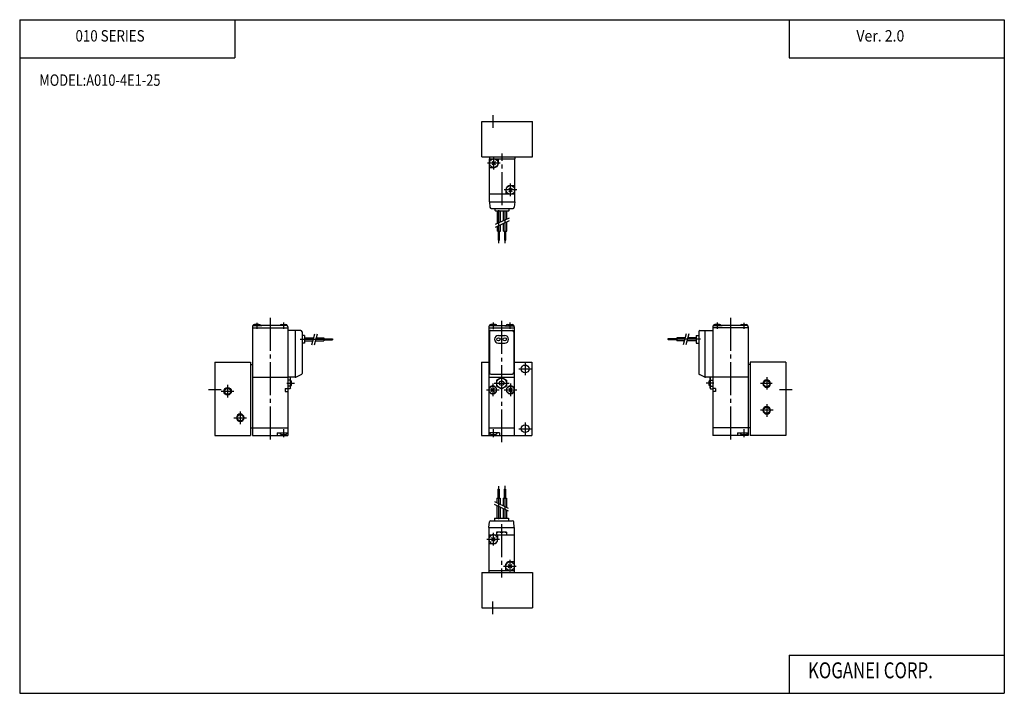
# Model space of a CAD drawing. Extents: x -194 to 195, y -134 to 133.
import ezdxf

# ---------------------------------------------------------------- set-up
doc = ezdxf.new("R2010")
doc.units = 0
doc.linetypes.add('CENTER', pattern=[17.5, 13, -1.5, 1.5, -1.5])
doc.linetypes.add('PHANTOM', pattern=[15.5, 8, -1.5, 1.5, -1.5, 1.5, -1.5])
doc.layers.get('0').update_dxf_attribs({"linetype": 'CONTINUOUS'})
doc.styles.get("Standard").update_dxf_attribs({"font": 'txt', "bigfont": 'BIGFONT'})

msp = doc.modelspace()

# ---------------------------------------------------------------- linework, layer by layer
at = {"color": 7, "linetype": 'CONTINUOUS'}
for p, q in [((-194.25, 132.600006), (-194.25, -133.5)), ((-194.25, 132.600006), (194.800003, 132.600006)), ((-109.25, 132.600006), (-109.25, 117.599998)), ((109.800003, 132.600006), (109.800003, 117.599998)), ((194.800003, 132.600006), (194.800003, -133.5)), ((-194.25, 117.599998), (-109.25, 117.599998)), ((109.800003, 117.599998), (194.800003, 117.599998)), ((-8.618, 78.436699), (-8.618, 77.636703)), ((1.382, 78.436699), (1.382, 77.636703)), ((-103.099998, -3.66668), (-102.300003, -3.66668)), ((94.433296, -3.66667), (93.633301, -3.66667)), ((-102.300003, -8.66668), (-102.300003, -28.6667)), ((-102.300003, -8.66668), (-88.300003, -8.66668)), ((-88.300003, -8.66668), (-88.300003, -31.6667)), ((-87.378601, -9.81197), (-88.300003, -9.81197)), ((-87.200104, -8.96671), (-87.373299, -8.66671)), ((-87.199997, -12.9667), (-87.199997, -8.96668)), ((-87.199997, -10.0667), (-86.800003, -10.0667)), ((-86.800003, -11.8667), (-86.800003, -10.0667)), ((-8.83334, -8.66667), (1.16666, -8.66667)), ((-8.83334, -8.66667), (-8.83334, -31.6667)), ((-5.83334, -9.81197), (-5.83334, -12.1214)), ((-5.83328, -9.81199), (-3.83329, -8.6573)), ((-3.83333, -8.65712), (-1.83332, -9.81183)), ((-1.83334, -9.81197), (-1.83334, -12.1214)), ((1.16666, -8.66667), (1.16666, -31.6667)), ((78.133301, -11.8667), (78.133301, -10.0667)), ((78.533302, -10.0667), (78.133301, -10.0667)), ((78.533302, -12.9667), (78.533302, -8.96667)), ((78.533401, -8.96671), (78.706596, -8.66672)), ((78.711899, -9.81197), (79.633301, -9.81197)), ((93.633301, -8.66667), (79.633301, -8.66667)), ((79.633301, -8.66667), (79.633301, -31.6667)), ((93.633301, -8.66667), (93.633301, -28.6667)), ((-89.300003, -13.1099), (-89.300003, -14.2235)), ((-89.300003, -13.1099), (-88.300003, -13.1099)), ((-89.300003, -14.2235), (-88.300003, -14.2235)), ((-87.378601, -12.1214), (-88.300003, -12.1214)), ((-87.378601, -13.2761), (-88.300003, -13.2761)), ((-87.199997, -12.9667), (-87.378601, -13.2761)), ((-87.199997, -11.8667), (-86.800003, -11.8667)), ((-8.04045, -14.3738), (-6.62624, -12.9596)), ((-8.04045, -12.9596), (-6.62624, -14.3738)), ((-5.83327, -12.1212), (-3.83327, -13.2759)), ((-3.83328, -13.2762), (-1.83329, -12.1215)), ((-1.04045, -14.3738), (0.373763, -12.9596)), ((-1.04045, -12.9596), (0.373763, -14.3738)), ((78.533302, -11.8667), (78.133301, -11.8667)), ((78.533302, -12.9667), (78.711998, -13.2761)), ((78.711899, -12.1214), (79.633301, -12.1214)), ((78.711899, -13.2761), (79.633301, -13.2761)), ((80.633301, -13.1099), (79.633301, -13.1099)), ((80.633301, -14.2234), (79.633301, -14.2234)), ((80.633301, -13.1099), (80.633301, -14.2234)), ((-103.099998, -28.6667), (-102.300003, -28.6667)), ((-102.300003, -28.6667), (-102.300003, -31.6667)), ((-102.300003, -28.6667), (-88.300003, -28.6667)), ((-92.5, -30.6667), (-92.5, -31.6667)), ((-92.5, -30.6667), (-88.300003, -30.6667)), ((-8.83334, -28.6667), (1.16666, -28.6667)), ((-4.63335, -30.6667), (-8.83334, -30.6667)), ((-4.63335, -30.6667), (-4.63335, -31.6667)), ((93.633301, -28.6667), (79.633301, -28.6667)), ((89.433296, -30.6667), (89.433296, -31.6667)), ((89.433296, -30.6667), (93.633301, -30.6667)), ((94.433296, -28.6667), (93.633301, -28.6667)), ((93.633301, -28.6667), (93.633301, -31.6667)), ((-102.300003, -31.6667), (-88.300003, -31.6667)), ((-8.83334, -31.6667), (1.16666, -31.6667)), ((93.633301, -31.6667), (79.633301, -31.6667)), ((-7.54869, -70.9701), (-8.83334, -70.9701)), ((-8.83334, -70.9701), (-8.83334, -72.2547)), ((-8.83334, -73.085403), (-8.83334, -84.9701)), ((-6.42624, -71.962997), (-7.84046, -73.377197)), ((-7.84045, -71.962997), (-6.42624, -73.377197)), ((1.16666, -70.9701), (-6.718, -70.9701)), ((-5.33334, -72.670097), (-5.33334, -70.9701)), ((1.16666, -70.9701), (1.16666, -82.854797)), ((-7.13335, -74.4701), (-8.83334, -74.4701)), ((-0.533344, -81.4701), (1.16666, -81.4701)), ((-8.83334, -84.9701), (-0.948685, -84.9701)), ((-8.83334, -84.9701), (-8.83334, -85.770103)), ((-2.33334, -83.270103), (-2.33334, -84.9701)), ((-1.24045, -82.563004), (0.173767, -83.977203)), ((0.173765, -82.563004), (-1.24045, -83.977203)), ((-0.117997, -84.9701), (1.16666, -84.9701)), ((1.16666, -83.685402), (1.16666, -84.9701)), ((1.16666, -84.9701), (1.16666, -85.770103)), ((109.800003, -118.5), (194.800003, -118.5)), ((109.800003, -118.5), (109.800003, -133.5)), ((-194.25, -133.5), (194.800003, -133.5))]:
    msp.add_line(p, q, dxfattribs=at)
at = {"color": 1, "linetype": 'CENTER'}
for p, q in [((-7.33334, 94.936699), (-7.33334, 89.936699)), ((-6.918, 73.436798), (-6.918, 78.436699)), ((-3.618, 59.365398), (-3.618, 79.796799)), ((-4.418, 75.936798), (-9.418, 75.936798)), ((-0.317994, 62.8367), (-0.317994, 67.8367)), ((2.18201, 65.3367), (-2.81799, 65.3367)), ((-4.868, 44.333302), (-4.868, 58.7341)), ((-2.368, 44.265499), (-2.368, 58.7341)), ((-100.599998, 12.897), (-100.599998, 10.4859)), ((-90, 12.9264), (-90, 10.4859)), ((-7.1373, 12.984), (-7.1373, 10.3491)), ((-0.529373, 12.984), (-0.529373, 10.4636)), ((81.333298, 12.9264), (81.333298, 10.4859)), ((91.933296, 12.897), (91.933296, 10.4859)), ((-83.374603, 6.33331), (-68.944801, 6.33331)), ((74.708, 6.33333), (60.278198, 6.33333)), ((5.46666, -2.86667), (5.46666, -7.86667)), ((2.96666, -5.36667), (7.96666, -5.36667)), ((-112.099998, -11.6667), (-112.099998, -16.6667)), ((-88.699997, -10.9667), (-85.699997, -10.9667)), ((103.098999, -11.1667), (98.433296, -11.1667)), ((100.932999, -8.66667), (100.932999, -13.4964)), ((-114.599998, -13.6667), (-119.599998, -13.6667)), ((-114.599998, -14.1667), (-109.599998, -14.1667)), ((110.932999, -13.6667), (105.932999, -13.6667)), ((100.932999, -19.2334), (100.932999, -24.2819)), ((-107.099998, -22.1667), (-107.099998, -27.1667)), ((103.432999, -21.6667), (98.433296, -21.6667)), ((-109.599998, -24.6667), (-104.599998, -24.6667)), ((5.46666, -26.4667), (5.46666, -31.4667)), ((-90, -29.205999), (-90, -32.269901)), ((2.96666, -28.9667), (7.96666, -28.9667)), ((-5.08334, -51.666698), (-5.08334, -66.067497)), ((-2.58334, -51.5989), (-2.58334, -66.067497)), ((-7.33334, -102.269997), (-7.33334, -97.270103))]:
    msp.add_line(p, q, dxfattribs=at)
at = {"color": 4, "linetype": 'CONTINUOUS'}
for p, q in [((-11.618, 78.436699), (-11.618, 92.436699)), ((-11.618, 92.436699), (8.382, 92.436699)), ((8.382, 78.436699), (8.382, 92.436699)), ((-11.618, 78.436699), (8.382, 78.436699)), ((-8.618, 63.6367), (-8.618, 77.636703)), ((-8.618, 77.636703), (1.382, 77.636703)), ((-6.918, 74.136703), (-8.618, 74.136703)), ((-6.2109, 75.229599), (-7.62511, 76.643898)), ((-7.62511, 75.229599), (-6.2109, 76.643799)), ((-5.118, 75.936798), (-5.118, 77.636703)), ((1.382, 60.6367), (1.382, 77.636703)), ((-0.317994, 67.136703), (1.382, 67.136703)), ((1.382, 63.6367), (-8.618, 63.6367)), ((-8.618, 60.6367), (-8.618, 63.6367)), ((-2.118, 65.3367), (-2.118, 63.6367)), ((0.3891, 64.629601), (-1.02511, 66.0439)), ((-1.02511, 64.629601), (0.389105, 66.0438)), ((-8.618, 60.6367), (1.382, 60.6367)), ((-8.61796, 60.6367), (-8.43042, 58.493198)), ((1.38201, 60.636799), (1.19447, 58.493198)), ((-7.93236, 58.036701), (0.69638, 58.036701)), ((-6.36801, 57.236698), (-6.36801, 58.036701)), ((-6.16802, 57.036701), (-1.06801, 57.036701)), ((-5.51801, 52.060699), (-5.51801, 57.036701)), ((-4.218, 52.666901), (-4.218, 57.036701)), ((-3.01801, 53.226501), (-3.01801, 57.036701)), ((-1.718, 53.832699), (-1.718, 57.036701)), ((-0.868012, 57.236698), (-0.868012, 58.036701)), ((-5.51801, 49.0368), (-5.51801, 50.957401)), ((-4.218, 49.0368), (-4.218, 51.563599)), ((-3.01801, 49.0368), (-3.01801, 52.1231)), ((-1.718, 49.0368), (-1.718, 52.729301)), ((-5.51799, 49.036701), (-4.21799, 49.036701)), ((-5.118, 45.5368), (-5.118, 49.0368)), ((-4.618, 45.5368), (-4.618, 49.0368)), ((-3.01799, 49.036701), (-1.71799, 49.036701)), ((-2.618, 45.5368), (-2.618, 49.0368)), ((-2.118, 45.5368), (-2.118, 49.0368)), ((-5.118, 45.536701), (-4.618, 45.536701)), ((-2.618, 45.536701), (-2.118, 45.536701)), ((-99.699997, 12.2333), (-101.5, 12.2333)), ((-88.800003, 11.8333), (-99.1343, 11.8333)), ((-98.599998, 11.8333), (-98.599998, 11.6333)), ((-90.900002, 12.2333), (-89.099998, 12.2333)), ((-8.33334, 11.8333), (-1.99507, 11.8333)), ((-6.2373, 12.2333), (-8.03731, 12.2333)), ((-2.52937, 11.8333), (-2.52937, 11.6333)), ((-1.42938, 12.2333), (0.370636, 12.2333)), ((82.233299, 12.2333), (80.433296, 12.2333)), ((93.133301, 11.8333), (82.799004, 11.8333)), ((83.333298, 11.8333), (83.333298, 11.6333)), ((91.033302, 12.2333), (92.833298, 12.2333)), ((-102.300003, 11.3333), (-102.300003, -8.66668)), ((-102.300003, 10.8333), (-88.300003, 10.8333)), ((-98.599998, 11.6333), (-102.199997, 11.6333)), ((-88.300003, 11.3333), (-88.300003, -8.66668)), ((-83.199997, 9.83331), (-88.300003, 9.83331)), ((-85.300003, -8.65424), (-85.300003, 9.83331)), ((-82.699997, 9.33331), (-82.699997, -7.13575)), ((-81.699997, 7.83331), (-82.699997, 7.83331)), ((-81.699997, 7.83331), (-81.699997, 4.83331)), ((-8.83334, 11.3333), (-8.83334, -8.66667)), ((-8.83334, 10.8333), (1.16666, 10.8333)), ((-8.60335, 9.33333), (-8.60335, -6.95427)), ((-8.33333, 9.83333), (0.666672, 9.83333)), ((-5.08334, 7.83333), (-2.58334, 7.83333)), ((-2.52937, 11.6333), (1.07062, 11.6333)), ((0.936661, 9.33333), (0.936661, -6.95427)), ((1.16666, 11.3333), (1.16666, -8.66667)), ((73.033302, 7.83333), (73.033302, 4.83333)), ((73.033302, 7.83333), (74.033302, 7.83333)), ((74.033302, 9.33333), (74.033302, -7.13574)), ((74.533302, 9.83333), (79.633301, 9.83333)), ((76.633301, -8.65424), (76.633301, 9.83333)), ((79.633301, 11.3333), (79.633301, -8.66667)), ((93.633301, 10.8333), (79.633301, 10.8333)), ((83.333298, 11.6333), (79.733299, 11.6333)), ((93.633301, 11.3333), (93.633301, -3.66667)), ((-81.699997, 4.83331), (-82.699997, 4.83331)), ((-81.699997, 6.98332), (-78.048302, 6.98332)), ((-81.699997, 5.68332), (-78.396599, 5.68332)), ((-77.361298, 5.68332), (-74.032799, 5.68332)), ((-77.013, 6.98332), (-74.032799, 6.98332)), ((-74.032799, 6.98332), (-74.032799, 5.68332)), ((-74.032799, 6.58331), (-70.622299, 6.58331)), ((-74.032799, 6.08331), (-70.622299, 6.08331)), ((-70.622299, 6.58331), (-70.622299, 6.08331)), ((-5.08334, 4.83333), (-2.58334, 4.83333)), ((61.955601, 6.58333), (61.955601, 6.08333)), ((65.366096, 6.58333), (61.955601, 6.58333)), ((65.366096, 6.08333), (61.955601, 6.08333)), ((65.366096, 6.98334), (65.366096, 5.68333)), ((68.694702, 6.98332), (65.366096, 6.98332)), ((68.346397, 5.68333), (65.366096, 5.68333)), ((73.033302, 5.68333), (69.381599, 5.68333)), ((73.033302, 6.98332), (69.730003, 6.98332)), ((73.033302, 4.83333), (74.033302, 4.83333)), ((-117.099998, -2.66668), (-103.099998, -2.66668)), ((-117.099998, -2.66668), (-117.099998, -31.6667)), ((-103.099998, -2.66668), (-103.099998, -31.6667)), ((-11.8333, -2.66667), (-8.83334, -2.66667)), ((-11.8333, -2.66667), (-11.8333, -31.6667)), ((1.16666, -2.66667), (8.16666, -2.66667)), ((8.16666, -2.66667), (8.16666, -31.6667)), ((93.633301, -3.66667), (93.633301, -8.66667)), ((94.433296, -2.66667), (94.433296, -31.6667)), ((108.432999, -2.66667), (94.433296, -2.66667)), ((108.432999, -2.66667), (108.432999, -31.6667)), ((-88.300003, -5.66668), (-88.300003, -6.66668)), ((-85.199501, -8.6198), (-82.988701, -7.58886)), ((-8.10333, -7.45427), (0.436676, -7.45427)), ((76.532799, -8.61987), (74.321999, -7.58894)), ((79.633301, -5.66667), (79.633301, -6.66667)), ((-85.410797, -8.66668), (-88.300003, -8.66668)), ((79.633301, -8.66667), (76.744202, -8.66667)), ((-117.099998, -31.6667), (-103.099998, -31.6667)), ((-11.8333, -31.6667), (-8.83334, -31.6667)), ((1.16666, -31.6667), (8.16666, -31.6667)), ((108.432999, -31.6667), (94.433296, -31.6667)), ((-5.33334, -52.870098), (-4.83334, -52.870098)), ((-5.33334, -52.870098), (-5.33334, -56.370098)), ((-4.83334, -52.870098), (-4.83334, -56.370098)), ((-2.83334, -52.870098), (-2.33334, -52.870098)), ((-2.83334, -52.870098), (-2.83334, -56.370098)), ((-2.33334, -52.870098), (-2.33334, -56.370098)), ((-5.73335, -56.370098), (-5.73335, -58.290699)), ((-5.73334, -56.370098), (-4.43333, -56.370098)), ((-4.43335, -56.370098), (-4.43335, -58.8969)), ((-3.23335, -56.370098), (-3.23335, -59.456501)), ((-3.23334, -56.370098), (-1.93333, -56.370098)), ((-1.93335, -56.370098), (-1.93335, -60.062698)), ((-5.73335, -59.3941), (-5.73335, -64.370102)), ((-4.43335, -60.000301), (-4.43335, -64.370102)), ((-3.23335, -60.559898), (-3.23335, -64.370102)), ((-1.93335, -61.1661), (-1.93335, -64.370102)), ((-8.8333, -67.9701), (-8.64576, -65.8265)), ((-8.14771, -65.370102), (0.481033, -65.370102)), ((-6.58336, -64.370102), (-1.08336, -64.370102)), ((-6.58336, -64.370102), (-6.58336, -65.370102)), ((-1.08336, -64.370102), (-1.08336, -65.370102)), ((1.16666, -67.9701), (0.979126, -65.8265)), ((-8.83334, -67.9701), (1.16666, -67.9701)), ((-8.83334, -67.9701), (-8.83334, -70.9701)), ((-5.83334, -69.870102), (-5.83334, -70.9701)), ((-1.83334, -69.870102), (-5.83334, -69.870102)), ((-1.83334, -69.870102), (-1.83334, -70.9701)), ((1.16666, -67.9701), (1.16666, -70.9701)), ((-3.83334, -70.048698), (-3.83334, -70.9701)), ((-11.618, -85.770103), (-11.618, -99.770103)), ((-11.618, -85.770103), (8.382, -85.770103)), ((8.382, -85.770103), (8.382, -99.770103)), ((-11.618, -99.770103), (8.382, -99.770103))]:
    msp.add_line(p, q, dxfattribs=at)
at = {"color": 1, "linetype": 'PHANTOM'}
for p, q in [((-0.865337, 54.230301), (-6.4041, 51.647598)), ((-0.871526, 53.1241), (-6.35493, 50.567101)), ((-78.7985, 4.18333), (-77.6464, 8.48332)), ((-77.763298, 4.18332), (-76.611099, 8.4833)), ((69.096497, 8.48334), (67.944397, 4.18335)), ((70.131897, 8.4833), (68.979698, 4.18331)), ((-1.08687, -60.457401), (-6.57028, -57.900398)), ((-1.08068, -61.563702), (-6.61945, -58.9809))]:
    msp.add_line(p, q, dxfattribs=at)
at = {"color": 2, "linetype": 'CENTER'}
for p, q in [((-95.300003, 14.7992), (-95.300003, -33.9771)), ((-3.83334, 13.5779), (-3.83334, -34.333099)), ((86.633301, 14.7992), (86.633301, -33.9771)), ((-7.33334, -11.1667), (-7.33334, -16.1667)), ((-6.83334, -10.9667), (-0.833344, -10.9667)), ((-0.333344, -11.1667), (-0.333344, -16.1667)), ((80.033302, -10.9667), (77.033302, -10.9667)), ((-9.83334, -13.6667), (-4.83334, -13.6667)), ((-2.83334, -13.6667), (2.16666, -13.6667)), ((-7.13335, -29.205999), (-7.13335, -32.269901)), ((91.933296, -29.205999), (91.933296, -32.269901)), ((-3.83334, -66.6987), (-3.83334, -87.745102)), ((-9.63335, -72.670097), (-4.63335, -72.670097)), ((-7.13335, -70.170097), (-7.13335, -75.170097)), ((-0.53334, -80.770103), (-0.53334, -85.770103)), ((-3.03334, -83.270103), (1.96666, -83.270103))]:
    msp.add_line(p, q, dxfattribs=at)
at = {"color": 4, "linetype": 'CONTINUOUS'}
for centre, radius in [((-6.918, 75.936798), 1.75), ((-0.317994, 65.3367), 1.75), ((-5.08334, 6.33333), 0.65), ((-2.58334, 6.33333), 0.65), ((5.46666, -5.36667), 1.55), ((100.932999, -11.1667), 1.2295), ((-112.099998, -14.1667), 1.2295), ((100.932999, -21.6667), 1.2295), ((-107.099998, -24.6667), 1.2295), ((5.46666, -28.9667), 1.55)]:
    msp.add_circle(centre, radius, dxfattribs=at)
at = {"color": 7, "linetype": 'CONTINUOUS'}
for centre, radius in [((-3.83334, -10.9667), 2), ((-3.83334, -10.9667), 0.9), ((-7.33334, -13.6667), 1.5), ((-0.333344, -13.6667), 1.5), ((-0.53334, -83.270103), 1.75)]:
    msp.add_circle(centre, radius, dxfattribs=at)
at = {"color": 1, "linetype": 'CONTINUOUS'}
msp.add_circle((-112.099998, -14.1667), 1.5, dxfattribs=at)
at = {"color": 4, "linetype": 'CONTINUOUS'}
for centre, radius, start, end in [((-6.918, 75.936699), 1.8, 270, 0), ((-0.317997, 65.3367), 1.8, 90, 180), ((-7.93236, 58.5368), 0.5, 185, 270), ((0.696364, 58.5368), 0.5, 270, 355), ((-6.16802, 57.236698), 0.2, 180, 270), ((-1.06801, 57.236698), 0.200001, 270, 0), ((-101.800003, 11.3333), 0.5, 125.502998, 180), ((-101.5, 11.6333), 0.6, 90, 180), ((-99.699997, 11.6333), 0.599998, 0, 90), ((-90.900002, 11.6333), 0.6, 90, 160.529007), ((-89.099998, 11.6333), 0.600003, 10.2766, 90), ((-88.800003, 11.3333), 0.5, 0, 90), ((-8.33334, 11.3333), 0.5, 90, 180), ((-8.03731, 11.6333), 0.6, 90, 170.042007), ((-6.2373, 11.6333), 0.6, 19.471201, 90), ((-1.42938, 11.6333), 0.6, 90, 180), ((0.370636, 11.6333), 0.6, 0, 90), ((0.666656, 11.3333), 0.5, 0, 53.8536), ((80.133301, 11.3333), 0.5, 125.502998, 180), ((80.433296, 11.6333), 0.6, 90, 180), ((82.233299, 11.6333), 0.599998, 0, 90), ((91.033302, 11.6333), 0.6, 90, 160.529007), ((92.833298, 11.6333), 0.600003, 10.2766, 90), ((93.133301, 11.3333), 0.5, 0, 90), ((-83.199997, 9.33331), 0.5, 0, 90), ((-8.33334, 9.33333), 0.5, 90, 180), ((-8.10335, 9.33333), 0.5, 90, 180), ((-5.08334, 6.33333), 1.5, 90, 270), ((-2.58334, 6.33333), 1.5, 270, 90), ((0.436661, 9.33333), 0.5, 0, 90), ((0.666656, 9.33333), 0.5, 0, 90), ((74.533302, 9.33333), 0.5, 90, 180), ((-83.199997, -7.13575), 0.500001, 295, 0), ((-8.10335, -6.95427), 0.5, 180, 270), ((0.436661, -6.95427), 0.5, 270, 0), ((74.533302, -7.13574), 0.5, 180, 245), ((-85.410797, -8.16668), 0.5, 270, 295), ((76.744202, -8.16667), 0.500001, 245, 270), ((-8.14771, -65.870102), 0.5, 89.999901, 175), ((0.481018, -65.870102), 0.5, 5.00014, 89.999901), ((-4.83334, -72.758499), 2.88835, 69.743698, 110.255997), ((-2.83334, -72.758499), 2.88836, 69.743896, 110.255997), ((-0.533344, -83.270103), 1.8, 90, 180)]:
    msp.add_arc(centre, radius, start, end, dxfattribs=at)
at = {"color": 7, "linetype": 'CONTINUOUS'}
for centre, radius, start, end in [((-88.222298, -9.23462), 1.02233, 325.615997, 25.615801), ((-91.021301, -10.9667), 3.82137, 342.411987, 17.5879), ((82.354698, -10.9667), 3.82137, 162.412003, 197.587997), ((79.555702, -9.23462), 1.02233, 154.384003, 214.384003), ((-88.222298, -12.6987), 1.02233, 334.384003, 34.384201), ((-7.33334, -13.6667), 1.6, 200.363998, 159.636002), ((-0.333344, -13.6667), 1.6, 20.3641, 339.635986), ((79.555702, -12.6987), 1.02233, 145.615997, 205.615997), ((-90.966599, -30.5958), 0.533335, 187.632004, 253.807999), ((-90, -27.266701), 4, 253.809006, 286.19101), ((-89.033302, -30.5958), 0.533333, 286.191986, 352.367004), ((-8.10001, -30.5958), 0.533333, 187.632996, 253.809006), ((-7.13335, -27.266701), 4, 253.809006, 286.19101), ((-6.16667, -30.5958), 0.533333, 286.19101, 352.367004), ((90.966698, -30.5958), 0.533335, 187.632004, 253.807999), ((91.933296, -27.266701), 4, 253.809006, 286.19101), ((92.900002, -30.5958), 0.533333, 286.191986, 352.367004), ((-7.13335, -72.670097), 1.75, 103.730003, 462.756989), ((-7.13334, -72.670097), 1.8, 270, 0)]:
    msp.add_arc(centre, radius, start, end, dxfattribs=at)
at = {"color": 1, "linetype": 'CONTINUOUS'}
for centre, start, end in [((100.932999, -11.1667), 180, 538.77002), ((-107.099998, -24.6667), 1.22953, 360), ((100.932999, -21.6667), 180, 178.770004)]:
    msp.add_arc(centre, 1.5, start, end, dxfattribs=at)

# ---------------------------------------------------------------- texts
at = {"color": 7}
for s, height, width, p in [('010 SERIES', 4.5, 0.857251, (-172.192657, 123.974998)), ('Ver. 2.0', 4.5, 0.904876, (136.357346, 123.974998)), ('MODEL:A010-4E1-25', 4.5, 0.827347, (-186.50029, 106.474998)), ('KOGANEI CORP.', 6.3, 0.771526, (117.230286, -127.574997))]:
    msp.add_text(s, height=height, dxfattribs=dict(at, width=width)).set_placement(p)

doc.saveas('drawing.dxf')
